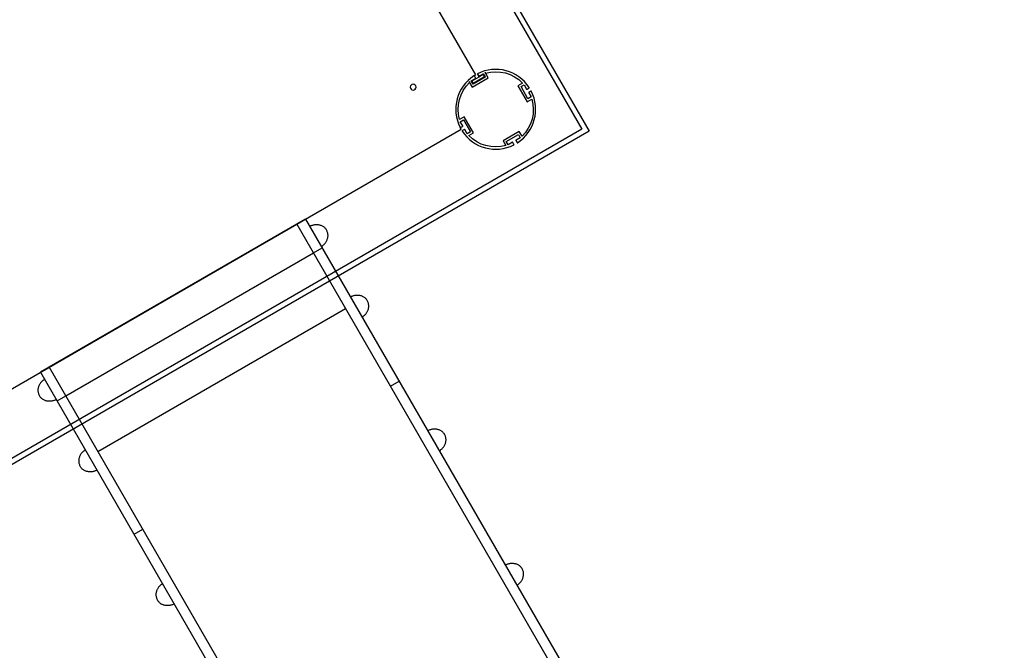
# Model space of a CAD drawing. Units: millimetres. Extents: x -9853 to 15647, y -1709 to 15275.
# Drawn here: x 6275 to 7755, y 2633 to 3581 of the extents above; entities that cross this region are included whole.
import ezdxf

# ---------------------------------------------------------------- set-up
doc = ezdxf.new("R2010")
doc.units = ezdxf.units.MM
doc.layers.add('DEFAULT', color=7, linetype='Continuous')

# ---------------------------------------------------------------- blocks, each defined once
blk = doc.blocks.new('A$C192A5AED')
for p, q in [((19, 2100), (19, 0)), ((479, 2100), (19, 2100)), ((34, 2100), (34, 0)), ((464, 2100), (464, 0)), ((479, 2100), (479, 0)), ((19, 2050), (34, 2050)), ((34, 2050), (464, 2050)), ((464, 2050), (479, 2050)), ((34, 1953.6), (464, 1953.6)), ((19, 1818.6), (34, 1818.6)), ((464, 1818.6), (479, 1818.6))]:
    blk.add_line(p, q)
for points in [[(19, 2087.5), (18, 2087.5), (17, 2087.4), (16, 2087.2), (15, 2087.1), (14, 2086.8), (13, 2086.5), (12, 2086.2), (11, 2085.8), (10.1, 2085.4), (9.2, 2084.9), (8.3, 2084.4), (7.4, 2083.8), (6.6, 2083.2), (5.8, 2082.6), (5, 2081.9), (4.3, 2081.2), (3.6, 2080.4), (3, 2079.6), (2.4, 2078.8), (1.9, 2077.9), (1.4, 2077), (1.1, 2076.1), (0.7, 2075.1), (0.5, 2074.1), (0.3, 2073.1), (0.1, 2072.1), (0, 2071), (0, 2070)], [(479, 2087.5), (480, 2087.5), (481, 2087.4), (482, 2087.2), (483, 2087.1), (484, 2086.8), (485, 2086.5), (486, 2086.2), (487, 2085.8), (487.9, 2085.4), (488.8, 2084.9), (489.7, 2084.4), (490.6, 2083.8), (491.4, 2083.2), (492.2, 2082.6), (493, 2081.9), (493.7, 2081.2), (494.4, 2080.4), (495, 2079.6), (495.6, 2078.8), (496.1, 2077.9), (496.6, 2077), (496.9, 2076.1), (497.3, 2075.1), (497.5, 2074.1), (497.7, 2073.1), (497.9, 2072.1), (498, 2071), (498, 2070)], [(19, 2052.5), (18, 2052.5), (17, 2052.6), (16, 2052.7), (15, 2052.9), (14, 2053.1), (13, 2053.4), (12, 2053.8), (11, 2054.1), (10.1, 2054.6), (9.2, 2055), (8.3, 2055.6), (7.4, 2056.1), (6.6, 2056.7), (5.8, 2057.4), (5, 2058.1), (4.3, 2058.8), (3.6, 2059.5), (3, 2060.3), (2.4, 2061.2), (1.9, 2062.1), (1.4, 2063), (1.1, 2063.9), (0.7, 2064.9), (0.5, 2065.9), (0.3, 2066.9), (0.1, 2067.9), (0, 2068.9), (0, 2070)], [(479, 2052.5), (480, 2052.5), (481, 2052.6), (482, 2052.7), (483, 2052.9), (484, 2053.1), (485, 2053.4), (486, 2053.8), (487, 2054.1), (487.9, 2054.6), (488.8, 2055), (489.7, 2055.6), (490.6, 2056.1), (491.4, 2056.7), (492.2, 2057.4), (493, 2058.1), (493.7, 2058.8), (494.4, 2059.5), (495, 2060.3), (495.6, 2061.2), (496.1, 2062.1), (496.6, 2063), (496.9, 2063.9), (497.3, 2064.9), (497.5, 2065.9), (497.7, 2066.9), (497.9, 2067.9), (498, 2068.9), (498, 2070)], [(19, 1965), (18, 1964.9), (17, 1964.9), (16, 1964.7), (15, 1964.5), (14, 1964.3), (13, 1964), (12, 1963.7), (11, 1963.3), (10.1, 1962.9), (9.2, 1962.4), (8.3, 1961.9), (7.4, 1961.3), (6.6, 1960.7), (5.8, 1960.1), (5, 1959.4), (4.3, 1958.7), (3.6, 1957.9), (3, 1957.1), (2.4, 1956.3), (1.9, 1955.4), (1.4, 1954.5), (1.1, 1953.5), (0.7, 1952.6), (0.5, 1951.6), (0.3, 1950.6), (0.1, 1949.6), (0, 1948.5), (0, 1947.5)], [(479, 1965), (480, 1964.9), (481, 1964.9), (482, 1964.7), (483, 1964.5), (484, 1964.3), (485, 1964), (486, 1963.7), (487, 1963.3), (487.9, 1962.9), (488.8, 1962.4), (489.7, 1961.9), (490.6, 1961.3), (491.4, 1960.7), (492.2, 1960.1), (493, 1959.4), (493.7, 1958.7), (494.4, 1957.9), (495, 1957.1), (495.6, 1956.3), (496.1, 1955.4), (496.6, 1954.5), (496.9, 1953.5), (497.3, 1952.6), (497.5, 1951.6), (497.7, 1950.6), (497.9, 1949.6), (498, 1948.5), (498, 1947.5)], [(19, 1930), (18, 1930), (17, 1930.1), (16, 1930.2), (15, 1930.4), (14, 1930.6), (13, 1930.9), (12, 1931.2), (11, 1931.6), (10.1, 1932), (9.2, 1932.5), (8.3, 1933), (7.4, 1933.6), (6.6, 1934.2), (5.8, 1934.9), (5, 1935.5), (4.3, 1936.3), (3.6, 1937), (3, 1937.8), (2.4, 1938.7), (1.9, 1939.5), (1.4, 1940.5), (1.1, 1941.4), (0.7, 1942.4), (0.5, 1943.3), (0.3, 1944.3), (0.1, 1945.4), (0, 1946.4), (0, 1947.5)], [(479, 1930), (480, 1930), (481, 1930.1), (482, 1930.2), (483, 1930.4), (484, 1930.6), (485, 1930.9), (486, 1931.2), (487, 1931.6), (487.9, 1932), (488.8, 1932.5), (489.7, 1933), (490.6, 1933.6), (491.4, 1934.2), (492.2, 1934.9), (493, 1935.5), (493.7, 1936.3), (494.4, 1937), (495, 1937.8), (495.6, 1938.7), (496.1, 1939.5), (496.6, 1940.5), (496.9, 1941.4), (497.3, 1942.4), (497.5, 1943.3), (497.7, 1944.3), (497.9, 1945.4), (498, 1946.4), (498, 1947.5)], [(19, 1732.9), (18, 1732.8), (17, 1732.8), (16, 1732.6), (15, 1732.4), (14, 1732.2), (13, 1731.9), (12, 1731.6), (11, 1731.2), (10.1, 1730.8), (9.2, 1730.3), (8.3, 1729.8), (7.4, 1729.2), (6.6, 1728.6), (5.8, 1728), (5, 1727.3), (4.3, 1726.6), (3.6, 1725.8), (3, 1725), (2.4, 1724.2), (1.9, 1723.3), (1.4, 1722.4), (1.1, 1721.4), (0.7, 1720.5), (0.5, 1719.5), (0.3, 1718.5), (0.1, 1717.5), (0, 1716.4), (0, 1715.4)], [(479, 1732.9), (480, 1732.8), (481, 1732.8), (482, 1732.6), (483, 1732.4), (484, 1732.2), (485, 1731.9), (486, 1731.6), (487, 1731.2), (487.9, 1730.8), (488.8, 1730.3), (489.7, 1729.8), (490.6, 1729.2), (491.4, 1728.6), (492.2, 1728), (493, 1727.3), (493.7, 1726.6), (494.4, 1725.8), (495, 1725), (495.6, 1724.2), (496.1, 1723.3), (496.6, 1722.4), (496.9, 1721.4), (497.3, 1720.5), (497.5, 1719.5), (497.7, 1718.5), (497.9, 1717.5), (498, 1716.4), (498, 1715.4)], [(19, 1697.9), (18, 1697.9), (17, 1698), (16, 1698.1), (15, 1698.3), (14, 1698.5), (13, 1698.8), (12, 1699.1), (11, 1699.5), (10.1, 1699.9), (9.2, 1700.4), (8.3, 1700.9), (7.4, 1701.5), (6.6, 1702.1), (5.8, 1702.7), (5, 1703.4), (4.3, 1704.2), (3.6, 1704.9), (3, 1705.7), (2.4, 1706.6), (1.9, 1707.4), (1.4, 1708.4), (1.1, 1709.3), (0.7, 1710.3), (0.5, 1711.2), (0.3, 1712.2), (0.1, 1713.3), (0, 1714.3), (0, 1715.4)], [(479, 1697.9), (480, 1697.9), (481, 1698), (482, 1698.1), (483, 1698.3), (484, 1698.5), (485, 1698.8), (486, 1699.1), (487, 1699.5), (487.9, 1699.9), (488.8, 1700.4), (489.7, 1700.9), (490.6, 1701.5), (491.4, 1702.1), (492.2, 1702.7), (493, 1703.4), (493.7, 1704.2), (494.4, 1704.9), (495, 1705.7), (495.6, 1706.6), (496.1, 1707.4), (496.6, 1708.4), (496.9, 1709.3), (497.3, 1710.3), (497.5, 1711.2), (497.7, 1712.2), (497.9, 1713.3), (498, 1714.3), (498, 1715.4)], [(479, 1499.7), (480, 1499.7), (481, 1499.6), (482, 1499.4), (483, 1499.3), (484, 1499), (485, 1498.7), (486, 1498.4), (487, 1498), (487.9, 1497.6), (488.8, 1497.1), (489.7, 1496.6), (490.6, 1496), (491.4, 1495.4), (492.2, 1494.8), (493, 1494.1), (493.7, 1493.4), (494.4, 1492.6), (495, 1491.8), (495.6, 1491), (496.1, 1490.1), (496.6, 1489.2), (496.9, 1488.3), (497.3, 1487.3), (497.5, 1486.3), (497.7, 1485.3), (497.9, 1484.3), (498, 1483.2), (498, 1482.2)], [(479, 1464.7), (480, 1464.7), (481, 1464.8), (482, 1464.9), (483, 1465.1), (484, 1465.3), (485, 1465.6), (486, 1466), (487, 1466.3), (487.9, 1466.8), (488.8, 1467.2), (489.7, 1467.8), (490.6, 1468.3), (491.4, 1468.9), (492.2, 1469.6), (493, 1470.3), (493.7, 1471), (494.4, 1471.8), (495, 1472.6), (495.6, 1473.4), (496.1, 1474.3), (496.6, 1475.2), (496.9, 1476.1), (497.3, 1477.1), (497.5, 1478.1), (497.7, 1479.1), (497.9, 1480.1), (498, 1481.1), (498, 1482.2)]]:
    blk.add_lwpolyline(points)

msp = doc.modelspace()

# ---------------------------------------------------------------- linework, layer by layer
at = {"layer": 'DEFAULT'}
for p, q in [((6960.7, 3498.5), (6460.7, 4364.5)), ((6953.9, 3489.4), (6960.2, 3493)), ((6953.9, 3489.3), (6960.2, 3492.9)), ((6961.6, 3493), (6954.7, 3489)), ((6955.3, 3479.8), (6979.6, 3493.8)), ((6955.4, 3479.7), (6979.6, 3493.7)), ((6974.8, 3495.1), (6956.6, 3484.6)), ((6974, 3495.5), (6956.7, 3485.5)), ((6974.9, 3495), (6956.7, 3484.5)), ((6960.4, 3493.7), (6958.6, 3496.7)), ((6960.4, 3493.6), (6958.7, 3496.6)), ((6965.1, 3495), (6961.6, 3493)), ((6963.3, 3499.4), (6965, 3496.4)), ((6963.4, 3499.3), (6965.1, 3496.3)), ((6972, 3499), (6965.1, 3495)), ((6965.7, 3496.2), (6972, 3499.9)), ((6965.8, 3496.1), (6972.1, 3499.8)), ((6972, 3499.9), (6974.8, 3495.1)), ((6972, 3499), (6974, 3495.5)), ((6972.1, 3499.8), (6974.9, 3495)), ((6979.6, 3493.8), (6974.6, 3502.5)), ((6979.6, 3493.7), (6975.5, 3500.9)), ((6950.3, 3488.5), (6955.3, 3479.8)), ((6951.2, 3486.9), (6955.4, 3479.7)), ((6956.6, 3484.6), (6953.9, 3489.4)), ((6956.7, 3484.5), (6953.9, 3489.3)), ((6954.7, 3489), (6956.7, 3485.5)), ((7031.1, 3486), (7023.9, 3481.8)), ((7023.9, 3481.8), (7037.9, 3457.6)), ((7028.7, 3480.6), (7033.5, 3483.3)), ((7039.2, 3462.4), (7028.7, 3480.6)), ((7033.5, 3483.3), (7037.1, 3477)), ((7037.8, 3476.8), (7040.8, 3478.6)), ((7044, 3465.1), (7039.2, 3462.4)), ((7040.3, 3471.5), (7044, 3465.1)), ((7043.5, 3473.9), (7040.5, 3472.1)), ((7037.9, 3457.6), (7045.1, 3461.7)), ((6943.5, 3435.4), (6936.3, 3431.3)), ((6957.5, 3411.2), (6943.5, 3435.4)), ((6937.5, 3427.9), (6942.2, 3430.6)), ((6941.1, 3421.6), (6937.5, 3427.9)), ((6937.9, 3419.1), (6940.9, 3420.9)), ((6942.2, 3430.6), (6952.7, 3412.4)), ((6072.7, 2916.5), (6938.8, 3416.5)), ((6943.6, 3416.2), (6940.6, 3414.5)), ((6948, 3409.7), (6944.3, 3416)), ((6952.7, 3412.4), (6948, 3409.7)), ((6950.3, 3407), (6957.5, 3411.2)), ((7026.1, 3413.3), (7001.8, 3399.3)), ((7006.6, 3398), (7024.8, 3408.5)), ((7027.5, 3403.7), (7021.2, 3400.1)), ((7024.8, 3408.5), (7027.5, 3403.7)), ((7030.2, 3406.1), (7026.1, 3413.3)), ((7001.8, 3399.3), (7006, 3392.1)), ((7009.4, 3393.2), (7006.6, 3398)), ((7015.7, 3396.9), (7009.4, 3393.2)), ((7018.1, 3393.7), (7016.4, 3396.7)), ((7021, 3399.4), (7022.8, 3396.4))]:
    msp.add_line(p, q, dxfattribs=at)
for points in [[(5301.2, 3900.6), (6462.6, 4571.1), (7131, 3413.5), (5969.5, 2743)], [(5312.1, 3897.7), (6459.7, 4560.2), (7120, 3416.5), (5972.4, 2753.9)]]:
    msp.add_lwpolyline(points, close=True, dxfattribs=at)
at = {"layer": 'DEFAULT', "extrusion": (0, 0, -1)}
msp.add_circle((-6866.6, 3479.8), 4.5, dxfattribs=at)
at = {"layer": 'DEFAULT'}
for centre, radius, start, end in [((6990.7, 3446.5), 60, 123.0829, 206.9171), ((6958.2, 3496.5), 0.5, 30, 120), ((6958.3, 3496.4), 0.5, 30, 123.0833), ((6959.9, 3493.5), 0.5, 300, 30), ((6960, 3493.3), 0.5, 300, 30), ((6963.7, 3499.7), 0.5, 120, 210), ((6963.8, 3499.6), 0.5, 116.9175, 210), ((6990.7, 3446.5), 60, 33.0829, 116.9171), ((6965.5, 3496.7), 0.5, 210, 300), ((6965.5, 3496.5), 0.5, 210, 300), ((7037.6, 3477.2), 0.5, 210, 300), ((7040.6, 3479), 0.5, 300, 33.0832), ((6990.7, 3446.5), 60, 303.0829, 26.9171), ((7040.8, 3471.7), 0.5, 120, 210), ((7043.8, 3473.4), 0.5, 26.9174, 120), ((6937.7, 3419.6), 0.5, 206.917, 300), ((6940.7, 3421.3), 0.5, 300, 30), ((6940.9, 3414), 0.5, 120, 213.0833), ((6990.7, 3446.5), 60, 213.0829, 296.9171), ((6943.9, 3415.8), 0.5, 30, 120), ((7015.9, 3396.5), 0.5, 30, 120), ((7017.7, 3393.5), 0.5, 296.9187, 30), ((7021.5, 3399.7), 0.5, 120, 210), ((7023.2, 3396.7), 0.5, 210, 303.0832)]:
    msp.add_arc(centre, radius, start, end, dxfattribs=at)
at = {"layer": 'DEFAULT', "extrusion": (0, 0, -1)}
for radius, start, end in [(60, 56.9171, 60), (56.5, 74.3466, 135.6534), (56.5, 344.3466, 45.6534), (56.5, 164.3466, 225.6534), (60, 330, 333.082), (56.5, 254.3466, 315.6534)]:
    msp.add_arc((-6990.7, 3446.5), radius, start, end, dxfattribs=at)

# ---------------------------------------------------------------- block references
at = {"layer": 'DEFAULT', "rotation": 29.99999999999729}
msp.add_blockref('A$C192A5AED', (7340.1, 1223.4), dxfattribs=at)

doc.saveas('drawing.dxf')
